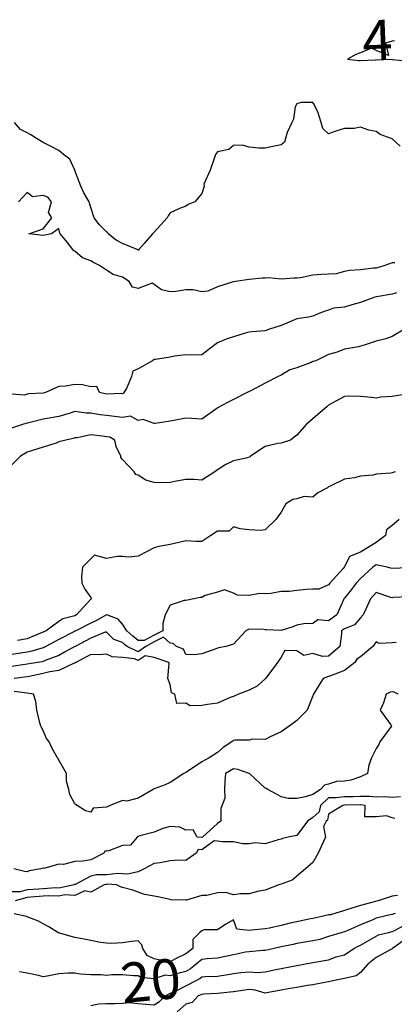
# Model space of a CAD drawing. Units: inches. Extents: x 488862 to 490240, y 510082 to 511455.
# Drawn here: x 489640 to 489687, y 510726 to 510850 of the extents above; entities that cross this region are included whole.
import ezdxf

# ---------------------------------------------------------------- set-up
doc = ezdxf.new("R2010")
doc.units = ezdxf.units.IN
doc.header["$MEASUREMENT"] = 0
doc.layers.add('LIDAR_2m_DTM_-_EA_439134_578245', color=10, linetype='Continuous')

msp = doc.modelspace()

# ---------------------------------------------------------------- linework, layer by layer
at = {"layer": 'LIDAR_2m_DTM_-_EA_439134_578245', "color": 1, "lineweight": -3}
for points in [[(489687.3, 510847.3, 4), (489687, 510847.24, 4), (489686.18, 510847, 4), (489686.54, 510845.46, 4), (489685, 510846.09, 4), (489684.39, 510846.39, 4), (489683, 510845.79, 4), (489682.42, 510845.58, 4), (489681.36, 510845, 4), (489682.83, 510844.83, 4), (489683, 510844.83, 4), (489684.91, 510844.91, 4), (489685, 510844.89, 4), (489686.97, 510844.97, 4), (489687, 510844.94, 4), (489688.76, 510844.76, 4)], [(489688.01, 510834.01, 5), (489687, 510834.95, 5), (489686.88, 510835, 5), (489685.49, 510835.49, 5), (489685, 510835.87, 5), (489684.05, 510836.05, 5), (489683, 510836.44, 5), (489682.24, 510836.24, 5), (489681, 510836.27, 5), (489679.93, 510835.93, 5), (489679, 510835.58, 5), (489678.25, 510836.25, 5), (489678.04, 510837, 5), (489677.64, 510838.36, 5), (489677.32, 510839, 5), (489677.23, 510839.23, 5), (489677, 510839.54, 5), (489675.52, 510839.52, 5), (489675, 510839.37, 5), (489674.78, 510839, 5), (489674.57, 510837.43, 5), (489674.38, 510837, 5), (489673.77, 510835.77, 5), (489673.56, 510835, 5), (489673.45, 510834.55, 5), (489673, 510834.2, 5), (489671.97, 510833.97, 5), (489671, 510833.76, 5), (489670.22, 510833.78, 5), (489669, 510833.89, 5), (489668.15, 510834.15, 5), (489667, 510834.11, 5), (489666.4, 510833.6, 5), (489665, 510833.31, 5), (489664.74, 510833, 5), (489664.61, 510832.61, 5), (489664.06, 510831, 5), (489663.26, 510829.26, 5), (489663.3, 510829, 5), (489663, 510828.06, 5), (489662.15, 510827, 5), (489661.31, 510826.69, 5), (489661, 510826.47, 5), (489660.18, 510826.18, 5), (489659, 510825.64, 5), (489658.75, 510825.25, 5), (489658.65, 510825, 5), (489657, 510823.18, 5), (489656.81, 510823, 5), (489655.75, 510821.75, 5), (489655.05, 510821, 5), (489655, 510820.88, 5), (489654.96, 510820.96, 5), (489654.85, 510821, 5), (489653, 510821.77, 5), (489652.19, 510822.19, 5), (489651.21, 510823, 5), (489651.16, 510823.16, 5), (489651, 510823.23, 5), (489650.12, 510824.12, 5), (489649.44, 510825, 5), (489649, 510826.29, 5), (489648.84, 510826.84, 5), (489648.81, 510827, 5), (489648.15, 510828.15, 5), (489647.74, 510829, 5), (489647.53, 510829.53, 5), (489647, 510830.97, 5), (489646.99, 510831, 5), (489646.38, 510832.38, 5), (489645.56, 510833, 5), (489645, 510833.5, 5), (489644, 510834, 5), (489643, 510834.5, 5), (489642.17, 510835, 5), (489641.44, 510835.44, 5), (489641, 510835.69, 5), (489640.13, 510836.13, 5), (489639.41, 510837, 5)], [(489687.35, 510819.35, 6), (489687, 510819.34, 6), (489686.08, 510819, 6), (489685.27, 510818.73, 6), (489685, 510818.68, 6), (489684.65, 510818.65, 6), (489683, 510818.45, 6), (489681.62, 510818.38, 6), (489681, 510818.24, 6), (489679.97, 510817.97, 6), (489679, 510817.9, 6), (489678.12, 510817.88, 6), (489677, 510817.78, 6), (489675.44, 510817.44, 6), (489675, 510817.4, 6), (489674.61, 510817.39, 6), (489673, 510817.28, 6), (489671.43, 510817.43, 6), (489671, 510817.42, 6), (489670.6, 510817.4, 6), (489669, 510817.23, 6), (489667.25, 510817, 6), (489667, 510816.96, 6), (489666.95, 510816.95, 6), (489665, 510816.32, 6), (489663.78, 510815.78, 6), (489663, 510815.68, 6), (489661.94, 510815.94, 6), (489661, 510815.92, 6), (489659.74, 510815.74, 6), (489659, 510815.69, 6), (489657.93, 510815.93, 6), (489657, 510816.61, 6), (489656.76, 510816.76, 6), (489655, 510816.12, 6), (489654.25, 510816.25, 6), (489653.83, 510817, 6), (489653, 510817.51, 6), (489651.85, 510817.85, 6), (489651, 510818.42, 6), (489650.11, 510819, 6), (489649.37, 510819.37, 6), (489649, 510819.57, 6), (489647.95, 510819.95, 6), (489647, 510820.82, 6), (489646.86, 510820.86, 6), (489646.76, 510821, 6), (489645.91, 510822.09, 6), (489645.16, 510823, 6), (489645.09, 510823.09, 6), (489645, 510823.67, 6), (489644.06, 510823, 6), (489643, 510822.77, 6), (489641.19, 510823, 6), (489643, 510823.62, 6), (489644.11, 510825, 6), (489643.69, 510825.69, 6), (489644.07, 510827, 6), (489643.6, 510827.6, 6), (489643, 510827.81, 6), (489641.66, 510827.66, 6), (489641, 510828.21, 6), (489639.9, 510827, 6)], [(489687.55, 510815.55, 7), (489687, 510815.4, 7), (489685.05, 510815.05, 7), (489685, 510815.04, 7), (489684.82, 510815, 7), (489683, 510814.32, 7), (489681.94, 510814.06, 7), (489681, 510813.77, 7), (489679.61, 510813.61, 7), (489679, 510813.38, 7), (489678.69, 510813.31, 7), (489677.91, 510813, 7), (489677, 510812.6, 7), (489676.48, 510812.48, 7), (489675, 510812.27, 7), (489673.73, 510811.73, 7), (489673, 510811.43, 7), (489671.55, 510811, 7), (489671, 510810.79, 7), (489669.36, 510810.64, 7), (489669, 510810.6, 7), (489668.49, 510810.49, 7), (489667, 510810, 7), (489666.22, 510809.78, 7), (489665, 510809.26, 7), (489664.64, 510809, 7), (489663, 510807.73, 7), (489661.72, 510807.72, 7), (489661, 510807.73, 7), (489659.56, 510807.56, 7), (489659, 510807.47, 7), (489657.16, 510807.16, 7), (489657, 510807.14, 7), (489656.78, 510807, 7), (489655, 510805.99, 7), (489654.31, 510805.69, 7), (489654.16, 510805, 7), (489653.51, 510803.51, 7), (489653.18, 510803, 7), (489653.12, 510802.88, 7), (489653, 510802.85, 7), (489652.87, 510802.87, 7), (489651, 510802.79, 7), (489650.1, 510803, 7), (489649.76, 510803.76, 7), (489649, 510803.71, 7), (489647.98, 510803.98, 7), (489647, 510804.02, 7), (489645.81, 510803.81, 7), (489645, 510803.74, 7), (489643.32, 510803, 7), (489643, 510802.93, 7), (489641.18, 510802.82, 7), (489641, 510802.78, 7), (489640.68, 510802.68, 7), (489639, 510802.8, 7)], [(489688.55, 510811, 8), (489687, 510810.07, 8), (489686.23, 510809.77, 8), (489685, 510809.49, 8), (489683.61, 510809, 8), (489683, 510808.82, 8), (489682.75, 510808.75, 8), (489681, 510808.48, 8), (489680.08, 510808.08, 8), (489679, 510807.78, 8), (489677.4, 510807, 8), (489677.08, 510806.92, 8), (489677, 510806.9, 8), (489676.8, 510806.8, 8), (489675, 510806.12, 8), (489674.13, 510805.87, 8), (489673, 510805.18, 8), (489672.63, 510805, 8), (489671, 510804.16, 8), (489669.21, 510803.21, 8), (489669, 510803.12, 8), (489668.73, 510803, 8), (489667, 510802.13, 8), (489666.26, 510801.74, 8), (489665, 510801.06, 8), (489664.92, 510801, 8), (489663, 510799.66, 8), (489661.73, 510799.73, 8), (489661, 510799.76, 8), (489659.48, 510799.48, 8), (489659, 510799.41, 8), (489657.12, 510799.12, 8), (489657, 510799.11, 8), (489655.62, 510799.62, 8), (489655, 510799.48, 8), (489654.03, 510800.03, 8), (489653, 510799.87, 8), (489651.98, 510799.98, 8), (489651, 510800.09, 8), (489650.19, 510800.19, 8), (489649, 510800.42, 8), (489648.42, 510800.42, 8), (489647, 510800.61, 8), (489646.41, 510800.41, 8), (489645, 510799.99, 8), (489643.77, 510799.77, 8), (489643, 510799.64, 8), (489641.19, 510799.19, 8), (489641, 510799.15, 8), (489640.52, 510799, 8), (489639, 510798.5, 8)], [(489688.79, 510802.79, 9), (489687, 510802.51, 9), (489685.59, 510802.41, 9), (489685, 510802.28, 9), (489684.39, 510802.39, 9), (489683, 510802.5, 9), (489681.47, 510802.53, 9), (489681, 510802.51, 9), (489679.93, 510801.93, 9), (489679, 510801.4, 9), (489678.78, 510801.22, 9), (489678.51, 510801, 9), (489677, 510799.7, 9), (489676.23, 510799, 9), (489675, 510797.65, 9), (489674.64, 510797.36, 9), (489674.18, 510797, 9), (489673, 510796.62, 9), (489672.6, 510796.6, 9), (489671, 510796.21, 9), (489669.17, 510795, 9), (489669.1, 510794.9, 9), (489669, 510794.85, 9), (489668.77, 510794.77, 9), (489667, 510794.4, 9), (489666.05, 510793.95, 9), (489665, 510793.25, 9), (489664.65, 510793, 9), (489663, 510791.97, 9), (489662.03, 510792.03, 9), (489661, 510792.06, 9), (489659.83, 510791.83, 9), (489659, 510791.67, 9), (489657.63, 510791.63, 9), (489657, 510791.65, 9), (489655.95, 510791.95, 9), (489655, 510792.58, 9), (489654.68, 510792.68, 9), (489654.47, 510793, 9), (489653, 510794.57, 9), (489652.81, 510794.81, 9), (489652.78, 510795, 9), (489652.21, 510796.21, 9), (489652.03, 510797, 9), (489651.4, 510797.4, 9), (489651, 510797.44, 9), (489650.49, 510797.51, 9), (489649, 510797.66, 9), (489647.31, 510797.31, 9), (489647, 510797.31, 9), (489646.77, 510797.23, 9), (489645.88, 510797, 9), (489645, 510796.78, 9), (489644.64, 510796.64, 9), (489643, 510796.14, 9), (489641.68, 510795.68, 9), (489641, 510795.47, 9), (489640.13, 510795, 9), (489639, 510793.86, 9)], [(489687.38, 510793, 10), (489687, 510792.9, 10), (489686.86, 510792.86, 10), (489685, 510792.7, 10), (489684.6, 510792.6, 10), (489683, 510792.46, 10), (489682.26, 510792.26, 10), (489681, 510792.08, 10), (489679.21, 510791.21, 10), (489679, 510791.14, 10), (489678.84, 510791, 10), (489677.64, 510790.36, 10), (489677, 510789.84, 10), (489675.92, 510789.92, 10), (489675, 510789.63, 10), (489674.49, 510789.51, 10), (489673.62, 510789, 10), (489673, 510787.93, 10), (489672.33, 510787, 10), (489671, 510785.71, 10), (489670.39, 510785.61, 10), (489669, 510785.71, 10), (489667.83, 510785.83, 10), (489667, 510786.07, 10), (489666.46, 510785.54, 10), (489665, 510785.54, 10), (489664.15, 510785, 10), (489663, 510784.22, 10), (489662.25, 510784.25, 10), (489661, 510784.33, 10), (489660.1, 510784.1, 10), (489659, 510783.86, 10), (489657.59, 510783.59, 10), (489657, 510783.46, 10), (489656.11, 510783, 10), (489655, 510782.38, 10), (489653.75, 510782.25, 10), (489653, 510782.33, 10), (489652.37, 510782.37, 10), (489651, 510782.08, 10), (489649.49, 510782.51, 10), (489649, 510782.07, 10), (489647.97, 510781, 10), (489647.83, 510779.83, 10), (489647.88, 510779, 10), (489648.24, 510778.24, 10), (489649, 510777.17, 10), (489649.11, 510777, 10), (489649, 510776.97, 10), (489647.21, 510775, 10), (489647, 510774.89, 10), (489645.49, 510774.51, 10), (489645, 510774.16, 10), (489643.37, 510773, 10), (489643, 510772.8, 10), (489642.69, 510772.69, 10), (489641, 510771.99, 10), (489639.77, 510771.77, 10)], [(489687.88, 510787, 11), (489687, 510786.25, 11), (489686.3, 510785.7, 11), (489686.16, 510785, 11), (489685, 510784.12, 11), (489683.14, 510783, 11), (489683, 510782.91, 11), (489681.65, 510782.35, 11), (489681, 510781.03, 11), (489680.97, 510781, 11), (489680.82, 510780.82, 11), (489679.17, 510779, 11), (489679, 510778.79, 11), (489677.76, 510778.24, 11), (489677, 510778.24, 11), (489676.18, 510778.18, 11), (489675, 510778.08, 11), (489674.04, 510777.96, 11), (489673, 510777.94, 11), (489671.7, 510777.7, 11), (489671, 510777.64, 11), (489670.3, 510777.7, 11), (489669, 510777.42, 11), (489667.5, 510777.5, 11), (489667, 510777.72, 11), (489665.86, 510778.14, 11), (489665, 510777.87, 11), (489663.43, 510777.43, 11), (489663, 510777.2, 11), (489662.81, 510777.19, 11), (489662, 510777, 11), (489661, 510776.79, 11), (489660.79, 510776.79, 11), (489659, 510776.21, 11), (489658.41, 510775, 11), (489658.08, 510773.92, 11), (489658.1, 510773, 11), (489657, 510772.45, 11), (489655.75, 510771.75, 11), (489655, 510771.76, 11), (489654.33, 510772.33, 11), (489653.57, 510773, 11), (489653, 510773.84, 11), (489652.46, 510774.46, 11), (489651.03, 510775, 11), (489651.01, 510775.01, 11), (489651, 510775.01, 11), (489650.98, 510775, 11), (489649.72, 510774.28, 11), (489649, 510773.97, 11), (489647.11, 510773, 11), (489647, 510772.94, 11), (489646.88, 510772.88, 11), (489645, 510771.9, 11), (489643.36, 510771, 11), (489643, 510770.83, 11), (489641.59, 510770.41, 11), (489641, 510770.31, 11), (489640.19, 510770.19, 11), (489639, 510770.01, 11)], [(489688.94, 510780.94, 12), (489687, 510780.84, 12), (489686.86, 510780.86, 12), (489686.38, 510781, 12), (489685, 510781.3, 12), (489684.57, 510781, 12), (489683, 510779.56, 12), (489682.49, 510779, 12), (489681.86, 510778.14, 12), (489681, 510777.09, 12), (489680.93, 510777, 12), (489680.88, 510776.88, 12), (489680.05, 510775, 12), (489679, 510774.26, 12), (489677.62, 510774.38, 12), (489677, 510773.93, 12), (489675.89, 510773.89, 12), (489675, 510773.7, 12), (489674.49, 510773.51, 12), (489673, 510773.04, 12), (489671.13, 510773.13, 12), (489671, 510773.12, 12), (489670.83, 510773.17, 12), (489669, 510773.18, 12), (489668.57, 510773, 12), (489667, 510771.29, 12), (489666.03, 510771, 12), (489665.16, 510770.84, 12), (489665, 510770.79, 12), (489664.69, 510770.69, 12), (489663, 510770.1, 12), (489662.04, 510769.96, 12), (489661, 510770.01, 12), (489660.7, 510770.7, 12), (489659.83, 510771, 12), (489659.41, 510771.41, 12), (489659, 510771.42, 12), (489658.19, 510772.19, 12), (489657, 510771.59, 12), (489655.94, 510771, 12), (489655, 510770.34, 12), (489653.58, 510771, 12), (489653.26, 510771.26, 12), (489653, 510771.5, 12), (489651.9, 510771.9, 12), (489651, 510772.83, 12), (489650.82, 510772.82, 12), (489649, 510772.05, 12), (489647.02, 510771.02, 12), (489647, 510771.01, 12), (489646.98, 510771, 12), (489645.71, 510770.29, 12), (489645, 510769.88, 12), (489643.24, 510769.24, 12), (489643, 510769.13, 12), (489642.9, 510769.1, 12), (489642.3, 510769, 12), (489641, 510768.78, 12), (489640.75, 510768.75, 12), (489639, 510768.48, 12)], [(489689, 510777.28, 13), (489687.17, 510777.17, 13), (489687, 510777.13, 13), (489686.83, 510777.17, 13), (489685, 510777.8, 13), (489684.3, 510777, 13), (489683.63, 510775.63, 13), (489683.35, 510775, 13), (489683, 510774.62, 13), (489682.26, 510773.74, 13), (489681, 510773.25, 13), (489680.64, 510773, 13), (489680.63, 510772.63, 13), (489680.41, 510771, 13), (489679, 510769.8, 13), (489678.24, 510769.76, 13), (489677, 510770.14, 13), (489675.87, 510769.87, 13), (489675, 510770.47, 13), (489673.49, 510770.51, 13), (489673, 510769.68, 13), (489672.55, 510769, 13), (489671.19, 510767.19, 13), (489671.05, 510767, 13), (489671, 510766.94, 13), (489670, 510766, 13), (489669, 510765.51, 13), (489667.62, 510765, 13), (489667, 510764.72, 13), (489666.59, 510764.59, 13), (489665, 510763.89, 13), (489663.72, 510763.72, 13), (489663, 510763.58, 13), (489661.56, 510763.56, 13), (489661, 510763.88, 13), (489659.84, 510763.84, 13), (489659.59, 510765, 13), (489659.18, 510765.18, 13), (489659, 510766.23, 13), (489658.71, 510767, 13), (489658.88, 510768.88, 13), (489658.85, 510769, 13), (489657, 510769.64, 13), (489655.86, 510769.86, 13), (489655, 510769.25, 13), (489654.53, 510769.47, 13), (489653, 510769.62, 13), (489651.71, 510769.71, 13), (489651, 510770.03, 13), (489650.05, 510769.95, 13), (489649, 510769.99, 13), (489647.12, 510769, 13), (489647, 510768.92, 13), (489646.91, 510768.91, 13), (489645, 510767.99, 13), (489643.84, 510767.84, 13), (489643, 510767.63, 13), (489641.25, 510767.25, 13), (489641, 510767.21, 13), (489639.36, 510767, 13)], [(489687.52, 510771.52, 14), (489687, 510771.49, 14), (489685.38, 510771.38, 14), (489685, 510771.59, 14), (489684.59, 510771, 14), (489683, 510769.7, 14), (489682.56, 510769.44, 14), (489682.32, 510769, 14), (489681, 510767.98, 14), (489679.35, 510767.35, 14), (489679, 510767.23, 14), (489678.31, 510767, 14), (489677.82, 510766.18, 14), (489677.08, 510765, 14), (489677, 510764.8, 14), (489676.28, 510763, 14), (489675, 510761.69, 14), (489674.61, 510761.39, 14), (489674.03, 510761, 14), (489673, 510760.27, 14), (489671.64, 510759.64, 14), (489671, 510759.31, 14), (489669.34, 510759.34, 14), (489669, 510759.22, 14), (489667.2, 510759.2, 14), (489667, 510759.17, 14), (489666.78, 510759, 14), (489665.7, 510758.3, 14), (489665, 510757.66, 14), (489663.95, 510757, 14), (489663, 510756.5, 14), (489661.34, 510755.34, 14), (489661, 510755.14, 14), (489660.75, 510755, 14), (489659, 510753.88, 14), (489658.4, 510753.6, 14), (489657, 510753.09, 14), (489656.86, 510753, 14), (489655, 510751.93, 14), (489653.54, 510751.54, 14), (489653, 510751.6, 14), (489651.47, 510751, 14), (489651, 510750.8, 14), (489649.33, 510750.67, 14), (489649, 510750.15, 14), (489648.33, 510750.33, 14), (489647.31, 510751, 14), (489647.1, 510751.1, 14), (489647, 510751.2, 14), (489646.36, 510752.36, 14), (489646.23, 510753, 14), (489645.96, 510754.04, 14), (489645.93, 510755, 14), (489645.61, 510755.61, 14), (489645, 510756.69, 14), (489644.89, 510756.89, 14), (489644.83, 510757, 14), (489644.16, 510758.16, 14), (489643.75, 510759, 14), (489643.42, 510759.42, 14), (489643, 510760.42, 14), (489642.8, 510760.8, 14), (489642.71, 510761, 14), (489642.59, 510761.41, 14), (489642.19, 510763, 14), (489642.09, 510764.09, 14), (489641.78, 510765, 14), (489641, 510765.12, 14), (489639.34, 510765.34, 14)], [(489687.76, 510765, 15), (489687.27, 510765.27, 15), (489687, 510765.29, 15), (489686.74, 510765.26, 15), (489686.27, 510765, 15), (489685.93, 510763.93, 15), (489685.48, 510763, 15), (489686.84, 510761.16, 15), (489686.94, 510761, 15), (489686.77, 510760.77, 15), (489685.46, 510759, 15), (489685.33, 510758.67, 15), (489685, 510758.18, 15), (489684.42, 510757, 15), (489684.07, 510756.07, 15), (489683.92, 510755, 15), (489683, 510754.6, 15), (489681.81, 510754.19, 15), (489681, 510754.04, 15), (489680.01, 510754.01, 15), (489679, 510753.67, 15), (489678.47, 510753.53, 15), (489677.96, 510753, 15), (489677, 510752.37, 15), (489676.1, 510752.1, 15), (489675, 510751.86, 15), (489673.88, 510751.88, 15), (489673, 510752.1, 15), (489672.42, 510752.42, 15), (489671.32, 510753, 15), (489671.11, 510753.11, 15), (489671, 510753.16, 15), (489669.04, 510755, 15), (489669.02, 510755.02, 15), (489669, 510755.02, 15), (489667.54, 510755.54, 15), (489667, 510755.62, 15), (489665.98, 510755, 15), (489665.93, 510754.07, 15), (489665.89, 510753, 15), (489665.92, 510751.92, 15), (489665.4, 510750.6, 15), (489665.41, 510749, 15), (489665, 510748.72, 15), (489663.09, 510747, 15), (489663, 510746.94, 15), (489662.42, 510747, 15), (489661.92, 510747.92, 15), (489661, 510747.89, 15), (489660.24, 510748.24, 15), (489659, 510748.33, 15), (489658.11, 510748.11, 15), (489657, 510747.64, 15), (489655.19, 510747.19, 15), (489655, 510747.1, 15), (489654.84, 510747, 15), (489654.01, 510745.99, 15), (489653, 510745.97, 15), (489651.3, 510745.3, 15), (489651, 510745.23, 15), (489650.77, 510745.23, 15), (489650.66, 510745, 15), (489649, 510744.14, 15), (489647.99, 510743.99, 15), (489647, 510743.95, 15), (489645.55, 510743.55, 15), (489645, 510743.6, 15), (489643.07, 510743.07, 15), (489643, 510743.08, 15), (489642.72, 510743, 15), (489641.24, 510742.76, 15), (489641, 510742.65, 15), (489640.67, 510742.67, 15), (489639.32, 510743, 15)], [(489688.08, 510752.08, 16), (489687, 510752, 16), (489686.08, 510752.08, 16), (489685, 510752.04, 16), (489684.14, 510752.14, 16), (489683, 510752.11, 16), (489682.09, 510752.09, 16), (489681, 510752.07, 16), (489679.96, 510751.96, 16), (489679, 510751.96, 16), (489677.97, 510751, 16), (489677.82, 510750.18, 16), (489677, 510749.49, 16), (489676.32, 510749, 16), (489675, 510747.21, 16), (489673.9, 510747, 16), (489673.17, 510746.83, 16), (489673, 510746.75, 16), (489672.65, 510746.65, 16), (489671, 510746.17, 16), (489669.73, 510746.27, 16), (489669, 510746.17, 16), (489668.17, 510746.17, 16), (489667, 510746.43, 16), (489665.58, 510746.42, 16), (489665, 510746.48, 16), (489664.56, 510746.56, 16), (489663, 510745.41, 16), (489662.54, 510745.46, 16), (489662.29, 510745, 16), (489661, 510744.08, 16), (489660.1, 510744.1, 16), (489659, 510744.02, 16), (489657.75, 510743.75, 16), (489657, 510743.7, 16), (489655.73, 510743, 16), (489655, 510742.64, 16), (489653.64, 510742.36, 16), (489653, 510742.38, 16), (489652.41, 510742.41, 16), (489651, 510742.26, 16), (489649.73, 510742.27, 16), (489649, 510742.08, 16), (489647.05, 510741.05, 16), (489647, 510741.04, 16), (489646.97, 510741.03, 16), (489646.93, 510741, 16), (489645, 510740.59, 16), (489644.6, 510740.6, 16), (489643, 510740.5, 16), (489642.46, 510740.46, 16), (489641, 510740.35, 16), (489640.1, 510740.1, 16), (489639, 510740.11, 16)], [(489687.34, 510749.34, 17), (489687, 510749.42, 17), (489686.31, 510749.69, 17), (489685, 510749.57, 17), (489683.55, 510749.55, 17), (489683.62, 510751, 17), (489683.06, 510751.06, 17), (489683, 510751.06, 17), (489681.02, 510751.02, 17), (489681, 510751.02, 17), (489680.79, 510751, 17), (489679, 510749.88, 17), (489678.86, 510749.14, 17), (489678.69, 510749, 17), (489678.35, 510748.35, 17), (489678.61, 510747, 17), (489678.09, 510745.91, 17), (489677.7, 510745, 17), (489677, 510743.8, 17), (489676.07, 510743, 17), (489675, 510742.08, 17), (489674.42, 510741.58, 17), (489673, 510741.1, 17), (489672.71, 510741, 17), (489671, 510740.33, 17), (489670.18, 510740.18, 17), (489669, 510739.85, 17), (489667.87, 510739.87, 17), (489667, 510739.73, 17), (489666.05, 510740.05, 17), (489665, 510740, 17), (489663.65, 510739.65, 17), (489663, 510739.64, 17), (489661.07, 510739.07, 17), (489661, 510739.08, 17), (489659.12, 510739.12, 17), (489659, 510739.14, 17), (489657.48, 510739.48, 17), (489657, 510739.57, 17), (489655.78, 510739.78, 17), (489655, 510740.08, 17), (489654.31, 510740.31, 17), (489653, 510740.68, 17), (489652.76, 510740.76, 17), (489652.27, 510741, 17), (489651.07, 510741.07, 17), (489651, 510741.06, 17), (489650.94, 510741.06, 17), (489650.68, 510741, 17), (489649, 510740.07, 17), (489648.25, 510740.25, 17), (489647, 510739.64, 17), (489645.75, 510739.75, 17), (489645, 510739.59, 17), (489643.63, 510739.63, 17), (489643, 510739.59, 17), (489641.46, 510739.46, 17), (489641, 510739.42, 17), (489639.47, 510739, 17)], [(489687.67, 510739.67, 18), (489687, 510739.59, 18), (489685.25, 510739, 18), (489685.05, 510738.95, 18), (489685, 510738.94, 18), (489684.9, 510738.9, 18), (489683, 510738.39, 18), (489681.93, 510738.07, 18), (489681, 510737.76, 18), (489679.23, 510737.23, 18), (489679, 510737.2, 18), (489678.82, 510737.18, 18), (489678.13, 510737, 18), (489677, 510736.76, 18), (489676.7, 510736.7, 18), (489675, 510736.34, 18), (489674.15, 510736.15, 18), (489673, 510735.87, 18), (489671.56, 510735.56, 18), (489671, 510735.45, 18), (489669.27, 510735.27, 18), (489669, 510735.25, 18), (489667.41, 510735.41, 18), (489667, 510736.61, 18), (489666.05, 510736.05, 18), (489665, 510735.34, 18), (489663.31, 510735.31, 18), (489663, 510735.19, 18), (489662.75, 510735, 18), (489661.87, 510734.13, 18), (489661.87, 510733, 18), (489661, 510732.32, 18), (489659.69, 510731.69, 18), (489659, 510731.31, 18), (489657.55, 510731.55, 18), (489657, 510731.69, 18), (489656.1, 510732.1, 18), (489655.57, 510733, 18), (489655.45, 510733.45, 18), (489655, 510733.93, 18), (489654.15, 510733.85, 18), (489653, 510733.69, 18), (489651.6, 510733.6, 18), (489651, 510733.67, 18), (489650.25, 510733.75, 18), (489649, 510733.99, 18), (489648.17, 510734.17, 18), (489647, 510734.38, 18), (489645.07, 510734.93, 18), (489645, 510734.94, 18), (489644.95, 510734.95, 18), (489644.85, 510735, 18), (489643.72, 510735.72, 18), (489643, 510736.1, 18), (489642.43, 510736.43, 18), (489641, 510736.95, 18), (489640.96, 510736.96, 18), (489640.89, 510737, 18), (489639.35, 510737.35, 18)], [(489687.39, 510737.39, 19), (489687, 510737.28, 19), (489686.78, 510737.22, 19), (489685.86, 510737, 19), (489685, 510736.79, 19), (489684.59, 510736.59, 19), (489683, 510735.96, 19), (489681.13, 510735.13, 19), (489681, 510735.08, 19), (489680.71, 510735, 19), (489679, 510734.5, 19), (489677.88, 510734.12, 19), (489677, 510733.96, 19), (489675.73, 510733.73, 19), (489675, 510733.59, 19), (489674.52, 510733.48, 19), (489673, 510733.2, 19), (489672.13, 510733, 19), (489671, 510732.74, 19), (489670.72, 510732.72, 19), (489669, 510732.56, 19), (489668.5, 510732.5, 19), (489667, 510732.19, 19), (489665.99, 510731.99, 19), (489665, 510731.77, 19), (489663.68, 510731.68, 19), (489663, 510731.58, 19), (489662.29, 510731, 19), (489661.58, 510730.42, 19), (489661, 510730.09, 19), (489659.8, 510729.8, 19), (489659, 510729.55, 19), (489658.38, 510729.62, 19), (489657, 510729.17, 19), (489655.31, 510729.31, 19), (489655, 510729.53, 19), (489654.45, 510729.55, 19), (489653, 510729.67, 19), (489651.65, 510729.65, 19), (489651, 510729.58, 19), (489650.33, 510729.67, 19), (489649, 510729.67, 19), (489647.73, 510729.73, 19), (489647, 510729.86, 19), (489646.12, 510729.88, 19), (489645, 510729.78, 19), (489643.5, 510729.5, 19), (489643, 510729.42, 19), (489642.41, 510729.59, 19), (489641, 510729.86, 19), (489640.03, 510730.03, 19)], [(489649, 510725.8, 20), (489650.01, 510725.99, 20), (489651, 510726.07, 20), (489652.06, 510726.06, 20), (489653, 510726.08, 20), (489653.84, 510726.16, 20), (489655, 510726.04, 20), (489655.95, 510725.95, 20), (489657, 510725.9, 20), (489657.69, 510726.31, 20), (489658.45, 510727, 20), (489659, 510727.36, 20), (489659.54, 510727.54, 20), (489661, 510728.26, 20), (489662.37, 510729, 20), (489662.78, 510729.22, 20), (489663, 510729.41, 20), (489663.44, 510729.44, 20), (489665, 510729.48, 20), (489666.29, 510729.71, 20), (489667, 510729.84, 20), (489667.94, 510729.94, 20), (489669, 510730.03, 20), (489670.04, 510729.96, 20), (489671, 510730.04, 20), (489672.33, 510730.33, 20), (489673, 510730.47, 20), (489673.45, 510730.55, 20), (489675, 510730.84, 20), (489675.86, 510731, 20), (489677, 510731.21, 20), (489677.25, 510731.25, 20), (489679, 510731.57, 20), (489679.94, 510731.94, 20), (489681, 510732.2, 20), (489682.2, 510733, 20), (489682.72, 510733.28, 20), (489683, 510733.4, 20), (489683.92, 510733.92, 20), (489685, 510734.52, 20), (489685.31, 510734.69, 20), (489686.54, 510735, 20), (489687, 510735.12, 20), (489687.21, 510735.21, 20), (489689, 510736.14, 20)], [(489689, 510734.37, 21), (489687.04, 510733, 21), (489687, 510732.94, 21), (489686.91, 510732.91, 21), (489685, 510731.84, 21), (489683.93, 510731, 21), (489683, 510729.94, 21), (489682.47, 510729.53, 21), (489681, 510729.19, 21), (489679.96, 510729, 21), (489679, 510728.77, 21), (489678.75, 510728.75, 21), (489677, 510728.4, 21), (489676.32, 510728.32, 21), (489675, 510728.08, 21), (489673.88, 510727.88, 21), (489673, 510727.72, 21), (489671.42, 510727.42, 21), (489671, 510727.34, 21), (489669.75, 510727.75, 21), (489669, 510727.8, 21), (489667.59, 510727.59, 21), (489667, 510727.53, 21), (489665.36, 510727.36, 21), (489665, 510727.3, 21), (489663.21, 510727.21, 21), (489663, 510727.2, 21), (489662.55, 510727, 21), (489661.81, 510726.19, 21), (489661, 510725.95, 21), (489659.92, 510725, 21)]]:
    msp.add_polyline3d(points, dxfattribs=at)

# ---------------------------------------------------------------- texts
for s, rotation, p in [('4', 2.3504, (489683.35, 510844.84, 4)), ('20', 5.5405, (489653.04, 510726.09, 20))]:
    msp.add_text(s, height=5, rotation=rotation, dxfattribs=at).set_placement(p)

doc.saveas('drawing.dxf')
